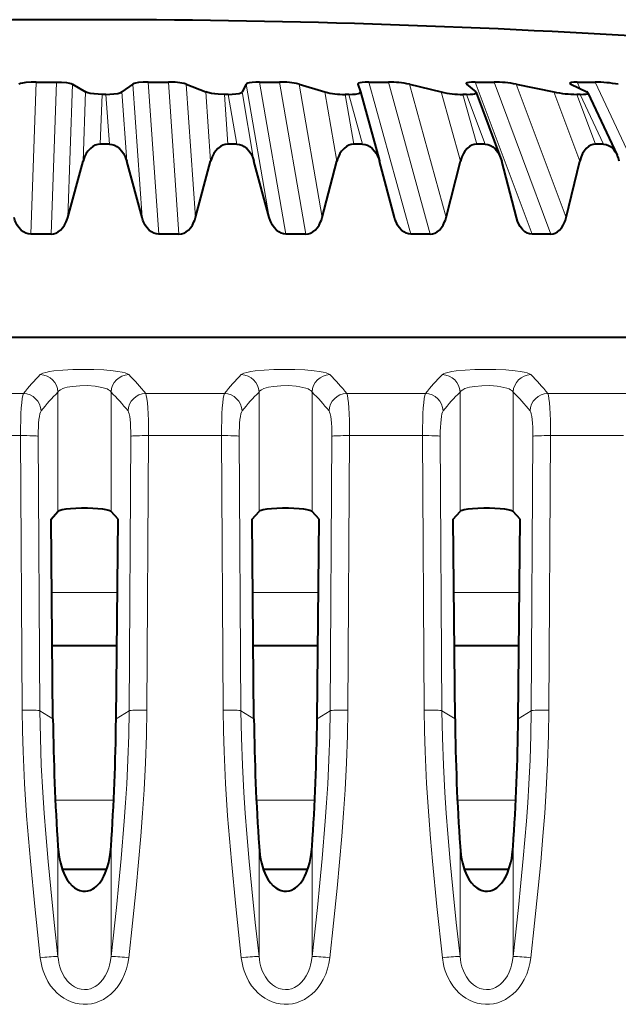
# Model space of a CAD drawing. Extents: x 0 to 420, y 0 to 297.
# Drawn here: x 164 to 171, y 251 to 262 of the extents above; entities that cross this region are included whole.
import ezdxf

# ---------------------------------------------------------------- set-up
doc = ezdxf.new("R2010")
doc.units = 0

msp = doc.modelspace()

# ---------------------------------------------------------------- linework, layer by layer
at = {"color": 7, "lineweight": 18}
for p, q in [((164.027832, 259.695831), (164.088608, 261.398285)), ((164.255188, 259.695831), (164.315964, 261.398285)), ((164.441422, 259.881439), (164.49469, 261.373901)), ((165.273483, 259.881439), (165.170563, 261.373901)), ((165.459595, 259.695831), (165.342194, 261.398285)), ((165.686554, 259.695831), (165.569153, 261.398285)), ((165.871796, 259.881439), (165.768875, 261.373901)), ((166.697861, 259.881439), (166.439865, 261.373901)), ((166.882263, 259.695831), (166.587982, 261.398285)), ((167.106339, 259.695831), (166.812057, 261.398285)), ((167.288574, 259.881439), (167.030579, 261.373901)), ((168.280258, 259.695831), (167.812302, 261.398285)), ((168.498993, 259.695831), (168.031036, 261.398285)), ((168.676224, 259.881439), (168.265991, 261.373901)), ((169.63826, 259.695831), (169.00177, 261.398285)), ((169.849258, 259.695831), (169.212769, 261.398285)), ((170.019531, 259.881439), (169.461548, 261.373901)), ((170.178146, 261.324005), (170.143326, 261.398285)), ((171.142334, 259.695831), (170.344284, 261.398285)), ((164.613037, 260.512756), (164.640472, 261.287537)), ((164.80629, 260.703125), (164.826309, 261.260254)), ((164.869766, 261.260254), (164.90834, 260.703125)), ((165.048401, 261.287537), (165.101624, 260.512756)), ((166.041473, 260.512756), (165.987717, 261.287537)), ((166.233185, 260.703125), (166.194824, 261.260254)), ((166.237976, 261.260254), (166.334503, 260.703125)), ((166.3927, 261.287537), (166.52652, 260.512756)), ((167.454422, 260.512756), (167.320068, 261.287537)), ((167.642517, 260.703125), (167.546204, 261.260254)), ((167.588562, 261.260254), (167.741989, 260.703125)), ((168.836441, 260.512756), (168.622955, 261.287537)), ((169.018845, 260.703125), (168.865616, 261.260254)), ((168.906738, 261.260254), (169.115387, 260.703125)), ((170.172363, 260.512756), (169.882095, 261.287537)), ((170.347076, 260.703125), (170.138641, 261.260254)), ((170.17804, 261.260254), (170.439621, 260.703125)), ((163.064545, 257.914886), (163.944992, 257.914886)), ((164.332687, 256.594849), (164.332687, 257.930603)), ((164.926849, 256.594849), (164.926849, 257.930603)), ((165.314545, 257.914886), (166.194992, 257.914886)), ((166.582687, 256.594849), (166.582687, 257.930603)), ((167.176849, 256.594849), (167.176849, 257.930603)), ((167.564545, 257.914886), (168.444992, 257.914886)), ((168.832687, 256.594849), (168.832687, 257.930603)), ((169.426849, 256.594849), (169.426849, 257.930603)), ((169.814545, 257.914886), (170.694992, 257.914886)), ((163.096039, 257.443695), (163.913498, 257.443695)), ((163.932343, 254.373718), (163.913498, 257.443695)), ((164.130386, 254.367416), (164.111557, 257.437408)), ((165.12915, 254.367416), (165.14798, 257.437408)), ((165.327194, 254.373718), (165.346039, 257.443695)), ((165.346039, 257.443695), (166.163498, 257.443695)), ((166.182343, 254.373718), (166.163498, 257.443695)), ((166.380386, 254.367416), (166.361557, 257.437408)), ((167.37915, 254.367416), (167.39798, 257.437408)), ((167.577194, 254.373718), (167.596039, 257.443695)), ((167.596039, 257.443695), (168.413498, 257.443695)), ((168.432343, 254.373718), (168.413498, 257.443695)), ((168.630386, 254.367416), (168.611557, 257.437408)), ((169.62915, 254.367416), (169.64798, 257.437408)), ((169.827209, 254.373718), (169.846039, 257.443695)), ((169.846039, 257.443695), (170.663498, 257.443695)), ((164.26265, 255.688553), (164.996704, 255.688553)), ((166.51265, 255.688553), (167.246887, 255.688553)), ((168.76265, 255.688553), (169.496887, 255.688553)), ((164.130386, 254.367416), (164.276489, 254.27681)), ((165.12915, 254.367416), (164.983047, 254.27681)), ((166.380386, 254.367416), (166.526489, 254.27681)), ((167.37915, 254.367416), (167.233047, 254.27681)), ((168.630386, 254.367416), (168.776489, 254.27681)), ((169.62915, 254.367416), (169.483047, 254.27681)), ((164.303101, 253.367691), (164.956436, 253.367691)), ((166.553101, 253.367691), (167.206436, 253.367691)), ((168.803101, 253.367691), (169.456436, 253.367691)), ((164.332687, 251.618179), (164.332687, 252.846909)), ((164.926849, 251.618179), (164.926849, 252.846909)), ((166.582687, 251.618179), (166.582687, 252.846909)), ((167.176849, 251.618179), (167.176849, 252.846909)), ((168.832687, 251.618179), (168.832687, 252.846909)), ((169.426849, 251.618179), (169.426849, 252.846909))]:
    msp.add_line(p, q, dxfattribs=at)
at = {"color": 7, "lineweight": 40}
for p, q in [((164.088608, 261.398285), (164.315964, 261.398285)), ((164.49469, 261.373901), (164.640472, 261.287537)), ((165.170563, 261.373901), (165.048401, 261.287537)), ((165.342194, 261.398285), (165.569153, 261.398285)), ((165.768875, 261.373901), (165.987717, 261.287537)), ((166.439865, 261.373901), (166.3927, 261.287537)), ((166.587982, 261.398285), (166.812057, 261.398285)), ((167.030579, 261.373901), (167.320068, 261.287537)), ((167.689346, 261.373901), (167.717682, 261.287537)), ((167.812302, 261.398285), (168.031036, 261.398285)), ((168.265991, 261.373901), (168.622955, 261.287537)), ((168.901413, 261.37851), (168.905304, 261.373901)), ((168.905304, 261.373901), (169.00882, 261.287537)), ((169.00177, 261.398285), (169.212769, 261.398285)), ((169.461548, 261.373901), (169.882095, 261.287537)), ((170.074402, 261.373901), (170.251999, 261.287537)), ((170.143326, 261.398285), (170.344284, 261.398285)), ((164.869766, 261.260254), (164.826309, 261.260254)), ((166.237976, 261.260254), (166.194824, 261.260254)), ((167.588562, 261.260254), (167.546204, 261.260254)), ((167.717789, 261.28717), (167.929947, 260.51532)), ((168.906738, 261.260254), (168.865616, 261.260254)), ((169.012848, 261.282593), (169.00882, 261.287537)), ((169.013016, 261.282166), (169.286713, 260.550415)), ((170.17804, 261.260254), (170.138641, 261.260254)), ((170.264511, 261.277802), (170.591278, 260.581116)), ((164.90834, 260.703125), (164.80629, 260.703125)), ((166.334503, 260.703125), (166.233185, 260.703125)), ((167.741989, 260.703125), (167.642517, 260.703125)), ((169.115387, 260.703125), (169.018845, 260.703125)), ((170.439621, 260.703125), (170.347076, 260.703125)), ((169.286713, 260.550415), (169.298599, 260.512756)), ((164.441422, 259.881439), (164.613037, 260.512756)), ((165.273483, 259.881439), (165.101624, 260.512756)), ((165.871796, 259.881439), (166.041473, 260.512756)), ((166.697861, 259.881439), (166.52652, 260.512756)), ((167.288574, 259.881439), (167.454422, 260.512756)), ((168.099579, 259.881439), (167.930649, 260.512756)), ((168.676224, 259.881439), (168.836441, 260.512756)), ((169.463272, 259.881439), (169.298599, 260.512756)), ((170.019531, 259.881439), (170.172363, 260.512756)), ((169.475098, 259.843964), (169.463272, 259.881439)), ((164.255188, 259.695831), (164.027832, 259.695831)), ((165.686554, 259.695831), (165.459595, 259.695831)), ((167.106339, 259.695831), (166.882263, 259.695831)), ((168.498993, 259.695831), (168.280258, 259.695831)), ((169.849258, 259.695831), (169.63826, 259.695831)), ((142.816055, 258.54538), (164.629761, 258.54538)), ((164.629761, 258.54538), (166.627914, 258.545593)), ((166.627914, 258.545593), (186.443481, 258.545593)), ((164.254608, 256.509033), (164.332687, 256.594849)), ((165.004944, 256.509033), (164.926849, 256.594849)), ((166.504608, 256.509033), (166.582687, 256.594849)), ((167.254944, 256.509033), (167.176849, 256.594849)), ((168.754608, 256.509033), (168.832687, 256.594849)), ((169.504944, 256.509033), (169.426849, 256.594849)), ((164.276489, 254.27681), (164.254608, 256.509033)), ((164.983047, 254.27681), (165.004944, 256.509033)), ((166.526489, 254.27681), (166.504608, 256.509033)), ((167.233047, 254.27681), (167.254944, 256.509033)), ((168.776489, 254.27681), (168.754608, 256.509033)), ((169.483047, 254.27681), (169.504944, 256.509033)), ((164.268463, 255.095612), (164.990601, 255.095612)), ((166.518463, 255.095612), (167.241074, 255.095612)), ((168.768463, 255.095612), (169.491074, 255.095612)), ((164.379669, 252.595612), (164.87912, 252.595612)), ((166.629593, 252.595612), (167.129944, 252.595612)), ((168.879593, 252.595612), (169.379944, 252.595612))]:
    msp.add_line(p, q, dxfattribs=at)
for points in [[(164.088608, 261.398285), (164.031998, 261.396667), (163.974152, 261.391571), (163.935089, 261.385315), (163.914963, 261.380554), (163.895325, 261.373901)], [(164.315964, 261.398285), (164.371613, 261.396667), (164.426437, 261.391571), (164.462051, 261.385193), (164.47905, 261.380524), (164.49469, 261.373901)], [(165.342194, 261.398285), (165.287064, 261.396667), (165.233765, 261.391571), (165.199921, 261.385193), (165.184326, 261.380524), (165.170563, 261.373901)], [(166.587982, 261.398285), (166.546524, 261.397278), (166.507263, 261.394287), (166.472305, 261.388794), (166.456696, 261.38446), (166.450073, 261.381775), (166.441849, 261.376404), (166.439865, 261.373901)], [(167.812302, 261.398285), (167.771378, 261.397278), (167.73703, 261.394348), (167.709335, 261.389221), (167.697968, 261.385223), (167.69162, 261.381134), (167.689697, 261.378601), (167.689041, 261.376434), (167.689346, 261.373901)], [(169.00177, 261.398285), (168.962677, 261.397217), (168.930801, 261.394043), (168.913086, 261.390106), (168.906448, 261.38736), (168.902252, 261.384125), (168.901154, 261.382233), (168.901245, 261.378876)], [(170.143326, 261.398285), (170.107483, 261.397278), (170.081085, 261.394318), (170.069153, 261.391235), (170.064896, 261.38916), (170.062302, 261.386597), (170.061813, 261.385101), (170.062241, 261.382904)], [(164.826309, 261.260254), (164.780807, 261.261353), (164.73587, 261.26474), (164.691635, 261.271149), (164.667435, 261.276764), (164.656158, 261.280334), (164.640472, 261.287537)], [(164.869766, 261.260254), (164.914856, 261.261353), (164.959122, 261.264771), (165.001572, 261.271149), (165.024292, 261.276764), (165.034592, 261.280334), (165.048401, 261.287537)], [(166.194824, 261.260254), (166.125229, 261.262695), (166.089737, 261.26593), (166.052139, 261.271149), (166.00885, 261.280487), (165.987717, 261.287537)], [(166.237976, 261.260254), (166.281738, 261.261353), (166.322968, 261.264771), (166.359818, 261.271149), (166.377701, 261.276764), (166.384979, 261.280334), (166.390747, 261.284821), (166.3927, 261.287537)], [(167.588562, 261.260254), (167.629013, 261.26123), (167.663666, 261.26413), (167.696243, 261.270294), (167.709229, 261.275208), (167.715607, 261.279785), (167.717453, 261.282532), (167.717682, 261.287537)], [(168.906738, 261.260254), (168.94519, 261.26123), (168.976425, 261.26413), (168.995239, 261.267853), (169.002991, 261.270386), (169.011322, 261.275391), (169.013092, 261.278137), (169.013016, 261.282166)], [(170.17804, 261.260254), (170.214096, 261.26123), (170.241638, 261.264191), (170.256287, 261.267883), (170.261444, 261.270386), (170.264526, 261.273499), (170.265045, 261.27533), (170.264511, 261.277802)], [(164.80629, 260.703125), (164.777939, 260.700287), (164.749985, 260.691772), (164.722397, 260.677307), (164.694946, 260.656006), (164.667694, 260.62616), (164.648468, 260.597687), (164.629745, 260.560699), (164.621017, 260.538391), (164.613037, 260.512756)], [(164.90834, 260.703125), (164.936691, 260.700287), (164.96463, 260.691772), (164.992233, 260.677307), (165.019684, 260.656006), (165.046951, 260.62616), (165.066162, 260.597687), (165.0849, 260.560699), (165.093643, 260.538391), (165.101624, 260.512756)], [(166.233185, 260.703125), (166.205032, 260.700287), (166.177277, 260.691772), (166.149887, 260.677307), (166.12265, 260.656006), (166.095596, 260.62616), (166.076553, 260.597687), (166.057999, 260.560699), (166.049347, 260.538391), (166.041473, 260.512756)], [(166.334503, 260.703125), (166.36264, 260.700287), (166.390381, 260.691772), (166.417786, 260.677307), (166.445038, 260.656006), (166.472122, 260.62616), (166.491226, 260.597687), (166.509872, 260.560699), (166.51857, 260.538391), (166.52652, 260.512756)], [(167.642517, 260.703125), (167.614868, 260.700287), (167.587616, 260.691772), (167.56073, 260.677307), (167.533997, 260.656006), (167.507462, 260.62616), (167.48877, 260.597687), (167.470596, 260.560699), (167.462128, 260.538391), (167.454422, 260.512756)], [(167.741989, 260.703125), (167.769608, 260.700287), (167.796844, 260.691772), (167.82373, 260.677307), (167.85051, 260.656006), (167.877106, 260.62616), (167.895889, 260.597687), (167.91423, 260.560699), (167.922791, 260.538391), (167.930649, 260.512756)], [(169.018845, 260.703125), (168.992004, 260.700287), (168.965546, 260.691772), (168.939453, 260.677307), (168.913513, 260.656006), (168.887787, 260.62616), (168.869675, 260.597687), (168.852066, 260.560699), (168.843887, 260.538391), (168.836441, 260.512756)], [(169.115387, 260.703125), (169.143799, 260.699921), (169.171722, 260.690369), (169.19928, 260.674072), (169.226715, 260.649902), (169.240402, 260.634186), (169.253983, 260.615448), (169.270782, 260.586609), (169.286713, 260.550415)], [(170.347076, 260.703125), (170.321335, 260.700287), (170.295975, 260.691772), (170.270966, 260.677307), (170.246109, 260.656006), (170.221451, 260.62616), (170.204117, 260.597687), (170.187286, 260.560699), (170.172363, 260.512756)], [(170.439621, 260.703125), (170.467728, 260.699707), (170.495331, 260.689514), (170.522552, 260.672119), (170.549667, 260.646179), (170.563202, 260.629181), (170.576599, 260.608826), (170.591278, 260.581146)], [(164.027847, 259.696075), (164.000656, 259.699005), (163.973892, 259.707306), (163.947449, 259.721313), (163.921143, 259.741913), (163.894958, 259.770844), (163.876526, 259.798248), (163.858917, 259.832977), (163.850204, 259.855225), (163.842056, 259.881439)], [(164.255203, 259.696075), (164.282394, 259.699005), (164.309204, 259.707306), (164.335678, 259.721313), (164.362045, 259.741913), (164.388306, 259.770844), (164.406784, 259.798248), (164.424469, 259.832977), (164.433212, 259.855194), (164.441422, 259.881439)], [(165.459579, 259.696075), (165.432419, 259.699005), (165.40564, 259.707306), (165.379196, 259.721313), (165.352844, 259.741913), (165.326599, 259.770844), (165.308121, 259.798248), (165.290436, 259.832977), (165.281693, 259.855194), (165.273483, 259.881439)], [(165.686539, 259.696075), (165.713654, 259.699005), (165.740372, 259.707306), (165.766739, 259.721313), (165.792984, 259.741913), (165.819092, 259.770844), (165.837463, 259.798248), (165.855011, 259.832977), (165.863678, 259.855225), (165.871796, 259.881439)], [(166.882217, 259.696075), (166.855377, 259.699005), (166.828888, 259.707306), (166.802719, 259.721313), (166.776627, 259.741913), (166.75061, 259.770844), (166.732285, 259.798248), (166.714722, 259.832977), (166.706024, 259.855194), (166.697861, 259.881439)], [(167.106293, 259.696075), (167.133041, 259.699005), (167.159378, 259.707306), (167.185349, 259.721313), (167.211166, 259.741913), (167.236847, 259.770844), (167.254898, 259.798248), (167.272125, 259.832977), (167.280624, 259.855225), (167.288574, 259.881439)], [(168.280197, 259.696075), (168.253952, 259.699005), (168.228043, 259.707306), (168.202438, 259.721313), (168.17688, 259.741913), (168.151398, 259.770844), (168.133423, 259.798248), (168.116165, 259.832977), (168.10762, 259.855194), (168.099579, 259.881439)], [(168.498932, 259.696075), (168.525009, 259.699005), (168.550659, 259.707306), (168.575943, 259.721313), (168.601074, 259.741913), (168.626053, 259.770844), (168.64357, 259.798248), (168.660294, 259.832977), (168.668518, 259.855225), (168.676224, 259.881439)], [(169.638168, 259.696075), (169.611298, 259.699341), (169.584869, 259.708649), (169.558746, 259.724365), (169.532669, 259.747681), (169.519608, 259.762878), (169.506607, 259.780975), (169.490479, 259.808899), (169.475098, 259.843964)], [(169.849167, 259.696075), (169.874283, 259.699005), (169.898987, 259.707306), (169.923309, 259.721313), (169.947479, 259.741913), (169.971451, 259.770844), (169.988266, 259.798248), (170.004303, 259.832977), (170.012177, 259.855225), (170.019531, 259.881439)], [(164.926849, 256.594849), (164.921112, 256.599213), (164.90097, 256.607483), (164.870972, 256.614746), (164.833481, 256.620758), (164.780273, 256.626404), (164.723038, 256.630066), (164.661362, 256.631897), (164.597183, 256.631866), (164.533081, 256.629822), (164.471603, 256.625671), (164.420746, 256.620026), (164.378799, 256.612732), (164.357819, 256.607269), (164.342178, 256.601257), (164.332687, 256.594849)], [(167.176849, 256.594849), (167.171112, 256.599213), (167.15097, 256.607483), (167.120972, 256.614746), (167.083481, 256.620758), (167.030273, 256.626404), (166.973038, 256.630066), (166.911362, 256.631897), (166.847183, 256.631866), (166.783081, 256.629822), (166.721603, 256.625671), (166.670746, 256.620026), (166.628799, 256.612732), (166.607819, 256.607269), (166.592178, 256.601257), (166.582687, 256.594849)], [(169.426849, 256.594849), (169.421112, 256.599213), (169.40097, 256.607483), (169.370972, 256.614746), (169.333481, 256.620758), (169.280273, 256.626404), (169.223038, 256.630066), (169.161362, 256.631897), (169.097183, 256.631866), (169.033081, 256.629822), (168.971603, 256.625671), (168.920746, 256.620026), (168.878799, 256.612732), (168.857819, 256.607269), (168.842178, 256.601257), (168.832687, 256.594849)], [(164.332687, 252.846909), (164.342148, 252.755478), (164.349716, 252.709976), (164.359467, 252.664841), (164.3703, 252.624664), (164.383301, 252.585083), (164.397354, 252.5495), (164.413666, 252.514893), (164.435715, 252.47644), (164.461655, 252.440353), (164.491669, 252.407959), (164.519226, 252.385406), (164.549652, 252.367157), (164.578903, 252.35553), (164.609634, 252.349045), (164.639221, 252.348114), (164.668564, 252.352295), (164.697113, 252.36142), (164.72403, 252.374817), (164.742783, 252.387177), (164.760452, 252.401276), (164.779816, 252.4198), (164.797485, 252.439835), (164.814911, 252.463028), (164.830643, 252.487457), (164.847321, 252.517731), (164.861984, 252.549042), (164.884262, 252.608582), (164.901245, 252.669708), (164.910507, 252.713669), (164.917755, 252.75795), (164.926849, 252.846909)], [(166.582687, 252.846909), (166.592148, 252.755478), (166.599716, 252.709976), (166.609467, 252.664841), (166.6203, 252.624664), (166.633301, 252.585083), (166.647354, 252.5495), (166.663666, 252.514893), (166.685715, 252.47644), (166.711655, 252.440353), (166.741669, 252.407959), (166.769226, 252.385406), (166.799652, 252.367157), (166.828903, 252.35553), (166.859634, 252.349045), (166.889221, 252.348114), (166.918564, 252.352295), (166.947113, 252.36142), (166.97403, 252.374817), (166.992783, 252.387177), (167.010452, 252.401276), (167.029816, 252.4198), (167.047485, 252.439835), (167.064911, 252.463028), (167.080643, 252.487457), (167.097321, 252.517731), (167.111984, 252.549042), (167.134262, 252.608582), (167.151245, 252.669708), (167.160507, 252.713669), (167.167755, 252.75795), (167.176849, 252.846909)], [(168.832687, 252.846909), (168.842148, 252.755478), (168.849716, 252.709976), (168.859467, 252.664841), (168.8703, 252.624664), (168.883301, 252.585083), (168.897354, 252.5495), (168.913666, 252.514893), (168.935715, 252.47644), (168.961655, 252.440353), (168.991669, 252.407959), (169.019226, 252.385406), (169.049652, 252.367157), (169.078903, 252.35553), (169.109634, 252.349045), (169.139221, 252.348114), (169.168564, 252.352295), (169.197113, 252.36142), (169.22403, 252.374817), (169.242783, 252.387177), (169.260452, 252.401276), (169.279816, 252.4198), (169.297485, 252.439835), (169.314911, 252.463028), (169.330643, 252.487457), (169.347321, 252.517731), (169.361984, 252.549042), (169.384262, 252.608582), (169.401245, 252.669708), (169.410507, 252.713669), (169.417755, 252.75795), (169.426849, 252.846909)]]:
    msp.add_lwpolyline(points, dxfattribs=at)
at = {"color": 7, "lineweight": 18}
for points in [[(164.134644, 258.126312), (164.146378, 258.13443), (164.164627, 258.14212), (164.197876, 258.151489), (164.239609, 258.159698), (164.287979, 258.166687), (164.388641, 258.176361), (164.499878, 258.18222), (164.616287, 258.184448), (164.733185, 258.183044), (164.845917, 258.17804), (164.949463, 258.169281), (165.004379, 258.16217), (165.052078, 258.153625), (165.085114, 258.145294), (165.109863, 258.136078), (165.124908, 258.126312)], [(166.384644, 258.126312), (166.396378, 258.13443), (166.414627, 258.14212), (166.447876, 258.151489), (166.489609, 258.159698), (166.537979, 258.166687), (166.638641, 258.176361), (166.749878, 258.18222), (166.866287, 258.184448), (166.983185, 258.183044), (167.095917, 258.17804), (167.199463, 258.169281), (167.254379, 258.16217), (167.302078, 258.153625), (167.335114, 258.145294), (167.359863, 258.136078), (167.374908, 258.126312)], [(168.634644, 258.126312), (168.646378, 258.13443), (168.664627, 258.14212), (168.697876, 258.151489), (168.739609, 258.159698), (168.787979, 258.166687), (168.888641, 258.176361), (168.999878, 258.18222), (169.116287, 258.184448), (169.233185, 258.183044), (169.345917, 258.17804), (169.449463, 258.169281), (169.504379, 258.16217), (169.552078, 258.153625), (169.585114, 258.145294), (169.609863, 258.136078), (169.624908, 258.126312)], [(164.332687, 257.930603), (164.343613, 257.94458), (164.362213, 257.957611), (164.387787, 257.969421), (164.410995, 257.977264), (164.43718, 257.984192), (164.496689, 257.994934), (164.578415, 258.002289), (164.664383, 258.002899), (164.748077, 257.996796), (164.787857, 257.991089), (164.82431, 257.983704), (164.855072, 257.97525), (164.881348, 257.965485), (164.898743, 257.956818), (164.912537, 257.947479), (164.921158, 257.939178), (164.926849, 257.930603)], [(166.582687, 257.930603), (166.593613, 257.94458), (166.612213, 257.957611), (166.637787, 257.969421), (166.660995, 257.977264), (166.68718, 257.984192), (166.746689, 257.994934), (166.828415, 258.002289), (166.914383, 258.002899), (166.998077, 257.996796), (167.037857, 257.991089), (167.07431, 257.983704), (167.105072, 257.97525), (167.131348, 257.965485), (167.148743, 257.956818), (167.162537, 257.947479), (167.171158, 257.939178), (167.176849, 257.930603)], [(168.832687, 257.930603), (168.843613, 257.94458), (168.862213, 257.957611), (168.887787, 257.969421), (168.910995, 257.977264), (168.93718, 257.984192), (168.996689, 257.994934), (169.078415, 258.002289), (169.164383, 258.002899), (169.248077, 257.996796), (169.287857, 257.991089), (169.32431, 257.983704), (169.355072, 257.97525), (169.381348, 257.965485), (169.398743, 257.956818), (169.412537, 257.947479), (169.421158, 257.939178), (169.426849, 257.930603)], [(164.134644, 251.603851), (164.072327, 252.178986), (164.023392, 252.682831), (164.001465, 252.936584), (163.981781, 253.190796), (163.958557, 253.551971), (163.942078, 253.91153), (163.935501, 254.14299), (163.932343, 254.373718)], [(164.332687, 251.618179), (164.290771, 251.997787), (164.251801, 252.374069), (164.22261, 252.679916), (164.195786, 252.990723), (164.178085, 253.221542), (164.162689, 253.451874), (164.146332, 253.757919), (164.135376, 254.062943), (164.130386, 254.367416)], [(165.12915, 254.367416), (165.124939, 254.093552), (165.115875, 253.81929), (165.102325, 253.544373), (165.089539, 253.337677), (165.074738, 253.130524), (165.040146, 252.715546), (165.014359, 252.441925), (164.986359, 252.16481), (164.926849, 251.618179)], [(165.327209, 254.373718), (165.322815, 254.089172), (165.312531, 253.786026), (165.296921, 253.481293), (165.280014, 253.222214), (165.260223, 252.962921), (165.235123, 252.671478), (165.207642, 252.381638), (165.16748, 251.990967), (165.124908, 251.603851)], [(166.384644, 251.603851), (166.322327, 252.178986), (166.273392, 252.682831), (166.251465, 252.936584), (166.231781, 253.190796), (166.208557, 253.551971), (166.192078, 253.91153), (166.185501, 254.14299), (166.182343, 254.373718)], [(166.582687, 251.618179), (166.540771, 251.997787), (166.501801, 252.374069), (166.47261, 252.679916), (166.445786, 252.990723), (166.428085, 253.221542), (166.412689, 253.451874), (166.396332, 253.757919), (166.385376, 254.062943), (166.380386, 254.367416)], [(167.37915, 254.367416), (167.374939, 254.093552), (167.365875, 253.81929), (167.352325, 253.544373), (167.339539, 253.337677), (167.324738, 253.130524), (167.290146, 252.715546), (167.264359, 252.441925), (167.236359, 252.16481), (167.176849, 251.618179)], [(167.577209, 254.373718), (167.572815, 254.089172), (167.562531, 253.786026), (167.546921, 253.481293), (167.530014, 253.222214), (167.510223, 252.962921), (167.485123, 252.671478), (167.457642, 252.381638), (167.41748, 251.990967), (167.374908, 251.603851)], [(168.634644, 251.603851), (168.572327, 252.178986), (168.523392, 252.682831), (168.501465, 252.936584), (168.481781, 253.190796), (168.458557, 253.551971), (168.442078, 253.91153), (168.435501, 254.14299), (168.432343, 254.373718)], [(168.832687, 251.618179), (168.790771, 251.997787), (168.751801, 252.374069), (168.72261, 252.679916), (168.695786, 252.990723), (168.678085, 253.221542), (168.662689, 253.451874), (168.646332, 253.757919), (168.635376, 254.062943), (168.630386, 254.367416)], [(169.62915, 254.367416), (169.624939, 254.093552), (169.615875, 253.81929), (169.602325, 253.544373), (169.589539, 253.337677), (169.574738, 253.130524), (169.540146, 252.715546), (169.514374, 252.441925), (169.486359, 252.16481), (169.426849, 251.618179)], [(169.827209, 254.373718), (169.822815, 254.089172), (169.812531, 253.786026), (169.796921, 253.481293), (169.780014, 253.222214), (169.760223, 252.962921), (169.735107, 252.671478), (169.707642, 252.381638), (169.66748, 251.990967), (169.624908, 251.603851)], [(165.124908, 251.603851), (165.115158, 251.541367), (165.099899, 251.479553), (165.078857, 251.418961), (165.051804, 251.360306), (165.025223, 251.31459), (164.994446, 251.271194), (164.959457, 251.230682), (164.923477, 251.196381), (164.884079, 251.165619), (164.841507, 251.138962), (164.798843, 251.118134), (164.754074, 251.101868), (164.707657, 251.09053), (164.661911, 251.084549), (164.615738, 251.083557), (164.569748, 251.087601), (164.524658, 251.096527), (164.48085, 251.110138), (164.438812, 251.128128), (164.397751, 251.150879), (164.359314, 251.17746), (164.32373, 251.207397), (164.284775, 251.247421), (164.250336, 251.290955), (164.220459, 251.33728), (164.195084, 251.385818), (164.179993, 251.42067), (164.166992, 251.456192), (164.155884, 251.492767), (164.146805, 251.529739), (164.134644, 251.603851)], [(164.926849, 251.618179), (164.917435, 251.553131), (164.910141, 251.52121), (164.901001, 251.489868), (164.883728, 251.444351), (164.862015, 251.401276), (164.835739, 251.361511), (164.804901, 251.325989), (164.787338, 251.309769), (164.768661, 251.295105), (164.748947, 251.282181), (164.728287, 251.271149), (164.695831, 251.258484), (164.662079, 251.250824), (164.627625, 251.248459), (164.59317, 251.251495), (164.55481, 251.261414), (164.518341, 251.277756), (164.484497, 251.29985), (164.453766, 251.326874), (164.435974, 251.346298), (164.419601, 251.367172), (164.403427, 251.391357), (164.388992, 251.416809), (164.369781, 251.458755), (164.354538, 251.502777), (164.343094, 251.548279), (164.336914, 251.583038), (164.332687, 251.618179)], [(167.374908, 251.603851), (167.365158, 251.541367), (167.349899, 251.479553), (167.328857, 251.418961), (167.301804, 251.360306), (167.275223, 251.31459), (167.244446, 251.271194), (167.209457, 251.230682), (167.173477, 251.196381), (167.134079, 251.165619), (167.091507, 251.138962), (167.048843, 251.118134), (167.004074, 251.101868), (166.957657, 251.09053), (166.911911, 251.084549), (166.865738, 251.083557), (166.819748, 251.087601), (166.774658, 251.096527), (166.73085, 251.110138), (166.688812, 251.128128), (166.647751, 251.150879), (166.609314, 251.17746), (166.57373, 251.207397), (166.534775, 251.247421), (166.500336, 251.290955), (166.470459, 251.33728), (166.445084, 251.385818), (166.429993, 251.42067), (166.416992, 251.456192), (166.405884, 251.492767), (166.396805, 251.529739), (166.384644, 251.603851)], [(167.176849, 251.618179), (167.167435, 251.553131), (167.160141, 251.52121), (167.151001, 251.489868), (167.133728, 251.444351), (167.112015, 251.401276), (167.085739, 251.361511), (167.054901, 251.325989), (167.037338, 251.309769), (167.018661, 251.295105), (166.998947, 251.282181), (166.978287, 251.271149), (166.945831, 251.258484), (166.912079, 251.250824), (166.877625, 251.248459), (166.84317, 251.251495), (166.80481, 251.261414), (166.768341, 251.277756), (166.734497, 251.29985), (166.703766, 251.326874), (166.685974, 251.346298), (166.669601, 251.367172), (166.653427, 251.391357), (166.638992, 251.416809), (166.619781, 251.458755), (166.604538, 251.502777), (166.593094, 251.548279), (166.586914, 251.583038), (166.582687, 251.618179)], [(169.624908, 251.603851), (169.615158, 251.541367), (169.599899, 251.479553), (169.578857, 251.418961), (169.551804, 251.360306), (169.525223, 251.31459), (169.494446, 251.271194), (169.459457, 251.230682), (169.423477, 251.196381), (169.384079, 251.165619), (169.341507, 251.138962), (169.298843, 251.118134), (169.254074, 251.101868), (169.207657, 251.09053), (169.161911, 251.084549), (169.115738, 251.083557), (169.069748, 251.087601), (169.024658, 251.096527), (168.98085, 251.110138), (168.938812, 251.128128), (168.897751, 251.150879), (168.859314, 251.17746), (168.82373, 251.207397), (168.784775, 251.247421), (168.750336, 251.290955), (168.720459, 251.33728), (168.695084, 251.385818), (168.679993, 251.42067), (168.666992, 251.456192), (168.655884, 251.492767), (168.646805, 251.529739), (168.634644, 251.603851)], [(169.426849, 251.618179), (169.417435, 251.553131), (169.410141, 251.52121), (169.401001, 251.489868), (169.383728, 251.444351), (169.362015, 251.401276), (169.335739, 251.361511), (169.304901, 251.325989), (169.287338, 251.309769), (169.268661, 251.295105), (169.248947, 251.282181), (169.228287, 251.271149), (169.195831, 251.258484), (169.162079, 251.250824), (169.127625, 251.248459), (169.09317, 251.251495), (169.05481, 251.261414), (169.018341, 251.277756), (168.984497, 251.29985), (168.953766, 251.326874), (168.935974, 251.346298), (168.919601, 251.367172), (168.903427, 251.391357), (168.888992, 251.416809), (168.869781, 251.458755), (168.854538, 251.502777), (168.843094, 251.548279), (168.836914, 251.583038), (168.832687, 251.618179)]]:
    msp.add_lwpolyline(points, dxfattribs=at)
at = {"color": 7, "lineweight": 40}
for centre, radius, start, end in [((164.629761, 158.89566), 103.199937, 89.999996, 97.15578), ((164.629776, 158.89566), 103.199938, 82.844109, 90.000003), ((165.590897, 260.700806), 0.697154, 75.188485, 91.785592), ((166.823868, 260.478699), 0.919319, 76.997324, 90.736153), ((168.031036, 260.234833), 1.16335, 78.345378, 89.999647), ((169.199036, 259.974884), 1.423539, 79.372617, 89.447208), ((170.082947, 261.398804), 0.026227, 217.564738, 251.085571), ((170.31485, 259.70459), 1.694147, 80.16716, 89.004291), ((167.535599, 262.153931), 0.893437, 256.031113, 270.679711), ((168.867981, 262.389191), 1.128878, 257.461348, 269.880524), ((170.156067, 262.64093), 1.380926, 258.556186, 269.276271), ((170.242294, 261.261505), 0.02766, 36.263318, 69.563018), ((170.247208, 260.421509), 0.379314, 13.918652, 24.886974), ((189.824921, 254.570282), 25.550256, 180.658138, 183.867562), ((139.434616, 254.570282), 25.550256, 356.132444, 359.341868), ((192.074921, 254.570282), 25.550256, 180.658138, 183.867562), ((141.684616, 254.570282), 25.550256, 356.132444, 359.341868), ((194.324921, 254.570282), 25.550256, 180.658138, 183.867562), ((143.934616, 254.570282), 25.550256, 356.132444, 359.341868)]:
    msp.add_arc(centre, radius, start, end, dxfattribs=at)
at = {"color": 7, "lineweight": 18}
for centre, radius, start, end in [((166.065598, 256.204742), 2.724208, 135.13976, 141.115861), ((164.13002, 257.923584), 0.20284, 1.983059, 88.695894), ((165.129517, 257.923584), 0.20284, 91.304118, 178.016942), ((163.193939, 256.204742), 2.724205, 38.884185, 44.860293), ((168.315598, 256.204742), 2.724208, 135.13976, 141.115861), ((166.38002, 257.923584), 0.20284, 1.983059, 88.695894), ((167.379517, 257.923584), 0.20284, 91.304118, 178.016942), ((165.443939, 256.204742), 2.724205, 38.884185, 44.860293), ((170.565598, 256.204742), 2.724208, 135.13976, 141.115861), ((168.63002, 257.923584), 0.20284, 1.983059, 88.695894), ((169.629517, 257.923584), 0.20284, 91.304118, 178.016942), ((167.693939, 256.204742), 2.724205, 38.884185, 44.860293), ((163.939896, 257.711487), 0.203453, 2.428377, 88.566435), ((166.253693, 256.010345), 2.716228, 135.011393, 140.990308), ((163.00592, 256.010406), 2.716119, 39.009546, 44.988708), ((165.319641, 257.711487), 0.203453, 91.433564, 177.571627), ((166.189896, 257.711487), 0.203453, 2.428377, 88.566435), ((168.503693, 256.010345), 2.716228, 135.011393, 140.990308), ((165.25592, 256.010406), 2.716119, 39.009546, 44.988708), ((167.569641, 257.711487), 0.203453, 91.433564, 177.571627), ((168.439896, 257.711487), 0.203453, 2.428377, 88.566435), ((170.753693, 256.010345), 2.716228, 135.011393, 140.990308), ((167.50592, 256.010406), 2.716119, 39.009546, 44.988708), ((169.819641, 257.711487), 0.203453, 91.433564, 177.571627), ((164.355469, 250.100189), 1.518983, 90.859534, 98.354751), ((164.904083, 250.100204), 1.518972, 81.64524, 89.140512), ((166.605469, 250.100189), 1.518983, 90.859534, 98.354751), ((167.154083, 250.100204), 1.518972, 81.64524, 89.140512), ((168.855469, 250.100189), 1.518983, 90.859534, 98.354751), ((169.404083, 250.100204), 1.518972, 81.64524, 89.140512)]:
    msp.add_arc(centre, radius, start, end, dxfattribs=at)
for centre, major_axis, ratio, start_param, end_param in [((163.955627, 257.421906), (0.003693, -0.499985), 0.083999, 3.308594035, 4.668155681), ((165.303925, 257.421906), (-0.003708, -0.5), 0.083999, 1.615051041, 2.974591028), ((166.205627, 257.421906), (0.003693, -0.499985), 0.083999, 3.308594035, 4.668155681), ((167.553925, 257.421906), (-0.003708, -0.5), 0.083999, 1.615051041, 2.974591028), ((168.455627, 257.421906), (0.003693, -0.499985), 0.083999, 3.308594035, 4.668155681), ((169.803925, 257.421906), (-0.003708, -0.5), 0.083999, 1.615051041, 2.974591028), ((164.153671, 257.424316), (0.003754, -0.299988), 0.139985, 3.307467648, 4.667020713), ((165.105865, 257.424316), (-0.003754, -0.300003), 0.139985, 1.616174488, 2.975718016), ((166.403671, 257.424316), (0.003754, -0.299988), 0.139985, 3.307467648, 4.667020713), ((167.355865, 257.424316), (-0.003754, -0.300003), 0.139985, 1.616174488, 2.975718016), ((168.653671, 257.424316), (0.003754, -0.299988), 0.139985, 3.307467648, 4.667020713), ((169.605865, 257.424316), (-0.003754, -0.300003), 0.139985, 1.616174488, 2.975718016), ((163.913498, 257.434967), (-0.199997, -0.001221), 0.043618, 3.280817451, 4.7121212), ((165.346039, 257.434967), (0.199997, -0.001221), 0.043618, 1.571063844, 3.002367592), ((166.163498, 257.434967), (-0.199997, -0.001221), 0.043618, 3.280817451, 4.7121212), ((167.596039, 257.434967), (0.199997, -0.001221), 0.043618, 1.571063844, 3.002367592), ((168.413498, 257.434967), (-0.199997, -0.001221), 0.043618, 3.280817451, 4.7121212), ((169.846039, 257.434967), (0.199997, -0.001221), 0.043618, 1.571063844, 3.002367592), ((163.932343, 254.36499), (-0.199997, -0.001221), 0.043618, 3.280817453, 4.712121439), ((165.327194, 254.36499), (0.199997, -0.001221), 0.043618, 1.571063844, 3.002367593), ((166.182343, 254.36499), (-0.199997, -0.001221), 0.043618, 3.280817453, 4.712121439), ((167.577194, 254.36499), (0.199997, -0.001221), 0.043618, 1.571063844, 3.002367593), ((168.432343, 254.36499), (-0.199997, -0.001221), 0.043618, 3.280817453, 4.712121439), ((169.827209, 254.36499), (0.199997, -0.001221), 0.043618, 1.571063844, 3.002367593)]:
    msp.add_ellipse(centre, major_axis=major_axis, ratio=ratio, start_param=start_param, end_param=end_param, dxfattribs=at)

doc.saveas('drawing.dxf')
